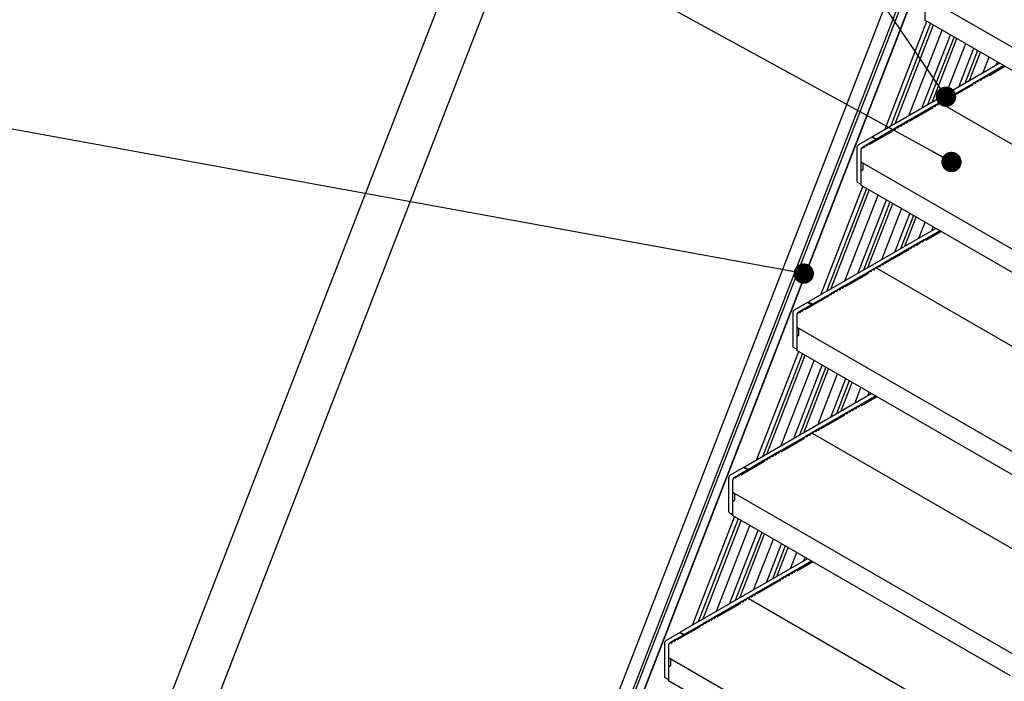
# Paper-space layout 'Лист2' of a CAD drawing. Units: millimetres. Extents: x 8 to 420, y -1 to 292.
# Drawn here: x 53 to 101, y 152 to 184 of the extents above; entities that cross this region are included whole.
import ezdxf

# ---------------------------------------------------------------- set-up
doc = ezdxf.new("R2010")
doc.units = ezdxf.units.MM
doc.layers.add('ГЕОМЕТРИЯ', color=90, linetype='Continuous', lineweight=25)
doc.dimstyles.new('SLDDIMSTYLE3', dxfattribs={"dimtxt": 0.18, "dimasz": 1, "dimexe": 0, "dimexo": 0.0625, "dimgap": 0, "dimtad": 0, "dimtih": 1, "dimtoh": 1, "dimdec": 0, "dimrnd": 1e-09, "dimzin": 0, "dimdsep": 46, "dimtxsty": 'Standard', "dimblk1": 'DOT', "dimblk2": 'DOT', "dimsah": 1, "dimcen": 0.09, "dimadec": 0, "dimazin": 0, "dimtfac": 1, "dimtdec": 0, "dimtofl": 0, "dimtmove": 0, "dimatfit": 3, "dimldrblk": 'DOT', "dimfxl": 0, "dimfrac": 2, "dimtolj": 1, "dimtzin": 0, "dimarcsym": 0})

# ---------------------------------------------------------------- blocks, each defined once
blk = doc.blocks.new('_Dot')
at = {"color": 0, "linetype": 'ByBlock', "lineweight": -2}
blk.add_line((-0.5, 0), (-1, 0), dxfattribs=at)
at = {"color": 0, "linetype": 'ByBlock', "const_width": 0.5}
blk.add_lwpolyline([(-0.25, 0, 1), (0.25, 0, 1)], format="xyb", close=True, dxfattribs=at)

psp = doc.layouts.new('Лист2')

# ---------------------------------------------------------------- linework, layer by layer
at = {"layer": 'ГЕОМЕТРИЯ'}
for p, q in [((102.278, 203.681), (77.776, 140.53)), ((78.314, 140.222), (102.81, 203.36)), ((78.443, 140.194), (102.925, 203.294)), ((80.081, 202.91), (58.231, 146.593)), ((103.254, 203.104), (78.758, 139.968)), ((103.264, 203.098), (78.762, 139.949)), ((60.282, 145.797), (82.132, 202.114)), ((96.939, 185.29), (110.917, 177.221)), ((96.936, 184.817), (96.936, 184.15)), ((94.974, 178.773), (97.037, 184.092)), ((97.216, 183.989), (95.256, 178.936)), ((95.471, 179.06), (97.352, 183.91)), ((110.555, 176.288), (96.936, 184.15)), ((96.153, 179.454), (97.785, 183.66)), ((96.788, 179.821), (98.188, 183.428)), ((98.366, 183.324), (97.07, 179.984)), ((97.285, 180.108), (98.503, 183.246)), ((97.967, 180.501), (98.935, 182.996)), ((98.603, 180.868), (99.338, 182.764)), ((99.517, 182.66), (98.885, 181.031)), ((99.099, 181.155), (99.653, 182.582)), ((100.612, 182.028), (94.369, 178.424)), ((99.781, 181.549), (100.085, 182.332)), ((100.417, 181.916), (100.488, 182.099)), ((100.808, 181.915), (100.045, 181.474)), ((100.116, 181.454), (100.861, 181.884)), ((99.326, 181.059), (98.081, 180.34)), ((99.266, 180.967), (99.322, 181.054)), ((99.468, 181.141), (99.338, 181.066)), ((99.342, 181.065), (99.393, 181.046)), ((99.413, 181.058), (99.463, 181.135)), ((99.609, 181.222), (99.479, 181.148)), ((99.484, 181.147), (99.534, 181.128)), ((99.554, 181.139), (99.605, 181.217)), ((99.75, 181.304), (99.621, 181.229)), ((99.625, 181.229), (99.678, 181.208)), ((99.746, 181.299), (99.693, 181.217)), ((99.892, 181.386), (99.762, 181.311)), ((99.817, 181.291), (99.766, 181.31)), ((99.888, 181.38), (99.837, 181.303)), ((100.033, 181.467), (99.904, 181.392)), ((99.958, 181.373), (99.908, 181.392)), ((100.029, 181.462), (99.979, 181.384)), ((100.106, 181.452), (100.049, 181.474)), ((99.256, 180.957), (98.151, 180.32)), ((97.645, 180.088), (97.515, 180.014)), ((97.59, 180.005), (97.641, 180.083)), ((97.786, 180.17), (97.657, 180.095)), ((97.661, 180.095), (97.699, 180.08)), ((97.699, 180.08), (97.703, 180.078)), ((109.404, 173.323), (97.703, 180.078)), ((97.782, 180.165), (97.744, 180.106)), ((97.928, 180.252), (97.798, 180.177)), ((97.853, 180.157), (97.802, 180.176)), ((97.924, 180.246), (97.873, 180.169)), ((98.069, 180.333), (97.939, 180.259)), ((97.994, 180.239), (97.944, 180.258)), ((98.065, 180.328), (98.014, 180.25)), ((98.141, 180.318), (98.085, 180.34)), ((97.362, 179.925), (96.117, 179.206)), ((96.187, 179.186), (97.291, 179.823)), ((97.302, 179.833), (97.358, 179.92)), ((97.503, 180.007), (97.374, 179.932)), ((97.378, 179.932), (97.429, 179.912)), ((97.449, 179.924), (97.499, 180.002)), ((97.519, 180.013), (97.57, 179.994)), ((95.963, 179.118), (95.834, 179.043)), ((95.959, 179.113), (95.909, 179.035)), ((96.105, 179.2), (95.975, 179.125)), ((96.03, 179.105), (95.979, 179.124)), ((96.101, 179.194), (96.05, 179.116)), ((96.177, 179.184), (96.121, 179.206)), ((95.327, 178.689), (94.223, 178.052)), ((95.398, 178.791), (94.566, 178.311)), ((95.337, 178.699), (95.394, 178.786)), ((95.539, 178.873), (95.41, 178.798)), ((95.414, 178.798), (95.464, 178.778)), ((95.484, 178.79), (95.535, 178.868)), ((95.681, 178.955), (95.551, 178.88)), ((95.555, 178.879), (95.606, 178.86)), ((95.626, 178.871), (95.676, 178.949)), ((95.822, 179.036), (95.692, 178.961)), ((95.697, 178.961), (95.75, 178.94)), ((95.818, 179.031), (95.765, 178.949)), ((95.889, 179.023), (95.838, 179.043)), ((94.33, 178.402), (93.675, 178.024)), ((94.527, 178.288), (94.153, 178.072)), ((94.527, 178.288), (94.33, 178.402)), ((94.369, 178.424), (94.566, 178.311)), ((93.597, 177.888), (93.597, 176.255)), ((93.793, 177.774), (93.793, 176.141)), ((93.793, 177.77), (93.793, 177.198)), ((93.854, 177.897), (93.816, 177.838)), ((93.999, 177.984), (93.872, 177.91)), ((93.924, 177.889), (93.874, 177.909)), ((93.995, 177.979), (93.945, 177.901)), ((94.141, 178.066), (94.011, 177.991)), ((94.066, 177.971), (94.015, 177.99)), ((94.137, 178.06), (94.086, 177.982)), ((94.213, 178.05), (94.157, 178.072)), ((93.797, 177.19), (107.774, 169.121)), ((93.887, 177.138), (93.887, 176.797)), ((93.793, 176.717), (93.793, 176.05)), ((93.878, 176.78), (93.805, 176.738)), ((93.62, 176.204), (93.793, 176.104)), ((91.831, 170.673), (93.895, 175.992)), ((94.073, 175.889), (92.113, 170.836)), ((92.328, 170.96), (94.21, 175.81)), ((107.412, 168.188), (93.793, 176.05)), ((93.01, 171.354), (94.642, 175.56)), ((93.646, 171.721), (95.045, 175.328)), ((95.224, 175.224), (93.927, 171.884)), ((94.142, 172.008), (95.36, 175.146)), ((94.824, 172.401), (95.792, 174.896)), ((95.46, 172.768), (96.195, 174.664)), ((96.374, 174.56), (95.742, 172.931)), ((95.957, 173.055), (96.51, 174.482)), ((97.469, 173.928), (91.227, 170.324)), ((96.639, 173.449), (96.943, 174.232)), ((97.666, 173.815), (96.902, 173.374)), ((96.973, 173.354), (97.719, 173.784)), ((97.274, 173.816), (97.346, 173.999)), ((96.749, 173.286), (96.62, 173.211)), ((96.745, 173.28), (96.694, 173.203)), ((96.891, 173.367), (96.761, 173.293)), ((96.816, 173.273), (96.765, 173.292)), ((96.886, 173.362), (96.836, 173.284)), ((96.963, 173.352), (96.907, 173.374)), ((96.183, 172.959), (94.938, 172.24)), ((96.113, 172.857), (95.009, 172.22)), ((96.123, 172.867), (96.179, 172.954)), ((96.325, 173.041), (96.195, 172.966)), ((96.199, 172.965), (96.25, 172.946)), ((96.27, 172.958), (96.321, 173.036)), ((96.466, 173.122), (96.337, 173.048)), ((96.341, 173.047), (96.391, 173.028)), ((96.412, 173.039), (96.462, 173.117)), ((96.608, 173.204), (96.478, 173.129)), ((96.482, 173.129), (96.535, 173.108)), ((96.604, 173.199), (96.55, 173.117)), ((96.674, 173.191), (96.624, 173.21)), ((94.361, 171.907), (94.231, 171.832)), ((94.235, 171.832), (94.286, 171.812)), ((94.306, 171.824), (94.357, 171.902)), ((94.502, 171.989), (94.373, 171.914)), ((94.377, 171.913), (94.427, 171.894)), ((94.447, 171.905), (94.498, 171.983)), ((94.644, 172.07), (94.514, 171.995)), ((94.518, 171.995), (94.556, 171.98)), ((94.556, 171.98), (94.56, 171.978)), ((106.262, 165.223), (94.56, 171.978)), ((94.639, 172.065), (94.601, 172.006)), ((94.785, 172.152), (94.655, 172.077)), ((94.71, 172.057), (94.66, 172.076)), ((94.781, 172.147), (94.73, 172.069)), ((94.926, 172.233), (94.797, 172.159)), ((94.852, 172.139), (94.801, 172.158)), ((94.922, 172.228), (94.872, 172.15)), ((94.999, 172.218), (94.942, 172.24)), ((94.219, 171.825), (92.974, 171.106)), ((93.045, 171.086), (94.149, 171.723)), ((94.159, 171.733), (94.215, 171.82)), ((92.679, 170.936), (92.55, 170.861)), ((92.675, 170.931), (92.622, 170.849)), ((92.821, 171.018), (92.691, 170.943)), ((92.746, 170.923), (92.695, 170.943)), ((92.817, 171.013), (92.766, 170.935)), ((92.962, 171.1), (92.833, 171.025)), ((92.887, 171.005), (92.837, 171.024)), ((92.958, 171.094), (92.907, 171.016)), ((93.034, 171.084), (92.978, 171.106)), ((92.185, 170.589), (91.08, 169.952)), ((92.255, 170.691), (91.423, 170.211)), ((92.195, 170.599), (92.251, 170.686)), ((92.397, 170.773), (92.267, 170.698)), ((92.271, 170.698), (92.322, 170.678)), ((92.342, 170.69), (92.392, 170.768)), ((92.538, 170.855), (92.408, 170.78)), ((92.412, 170.779), (92.463, 170.76)), ((92.483, 170.771), (92.534, 170.849)), ((92.554, 170.861), (92.607, 170.841)), ((91.187, 170.302), (90.533, 169.924)), ((90.998, 169.966), (90.868, 169.891)), ((90.994, 169.96), (90.943, 169.882)), ((91.384, 170.188), (91.01, 169.972)), ((91.07, 169.95), (91.014, 169.972)), ((91.384, 170.188), (91.187, 170.302)), ((91.227, 170.324), (91.423, 170.211)), ((90.454, 169.788), (90.454, 168.155)), ((90.65, 169.674), (90.65, 168.041)), ((90.65, 169.67), (90.65, 169.098)), ((90.711, 169.797), (90.673, 169.739)), ((90.857, 169.884), (90.729, 169.81)), ((90.782, 169.789), (90.731, 169.809)), ((90.852, 169.879), (90.802, 169.801)), ((90.923, 169.871), (90.873, 169.89)), ((90.654, 169.09), (104.631, 161.021)), ((90.745, 169.038), (90.745, 168.697)), ((90.65, 168.617), (90.65, 167.95)), ((90.735, 168.68), (90.662, 168.638)), ((90.477, 168.104), (90.65, 168.004)), ((88.688, 162.573), (90.752, 167.892)), ((90.931, 167.789), (88.97, 162.736)), ((89.185, 162.86), (91.067, 167.71)), ((104.269, 160.088), (90.65, 167.95)), ((89.867, 163.254), (91.499, 167.46)), ((90.503, 163.621), (91.902, 167.228)), ((92.081, 167.125), (90.785, 163.784)), ((91, 163.908), (92.217, 167.046)), ((91.682, 164.301), (92.65, 166.796)), ((92.317, 164.668), (93.053, 166.564)), ((93.231, 166.46), (92.599, 164.831)), ((92.814, 164.955), (93.368, 166.382)), ((93.496, 165.349), (93.8, 166.132)), ((94.327, 165.828), (88.084, 162.224)), ((94.523, 165.715), (93.76, 165.274)), ((93.83, 165.254), (94.576, 165.684)), ((94.132, 165.716), (94.203, 165.9)), ((93.465, 165.104), (93.335, 165.029)), ((93.461, 165.099), (93.408, 165.017)), ((93.606, 165.186), (93.477, 165.111)), ((93.532, 165.091), (93.481, 165.11)), ((93.602, 165.18), (93.552, 165.103)), ((93.748, 165.267), (93.618, 165.193)), ((93.673, 165.173), (93.622, 165.192)), ((93.744, 165.262), (93.693, 165.184)), ((93.82, 165.252), (93.764, 165.274)), ((93.041, 164.859), (91.796, 164.14)), ((92.97, 164.757), (91.866, 164.12)), ((92.98, 164.767), (93.037, 164.854)), ((93.182, 164.941), (93.053, 164.866)), ((93.057, 164.866), (93.107, 164.846)), ((93.127, 164.858), (93.178, 164.936)), ((93.324, 165.022), (93.194, 164.948)), ((93.198, 164.947), (93.249, 164.928)), ((93.269, 164.939), (93.319, 165.017)), ((93.34, 165.029), (93.393, 165.008)), ((91.784, 164.133), (91.654, 164.059)), ((91.78, 164.128), (91.729, 164.05)), ((91.856, 164.118), (91.8, 164.14)), ((91.077, 163.725), (89.831, 163.006)), ((89.902, 162.986), (91.006, 163.623)), ((91.016, 163.633), (91.072, 163.72)), ((91.218, 163.807), (91.088, 163.732)), ((91.093, 163.732), (91.143, 163.712)), ((91.163, 163.724), (91.214, 163.802)), ((91.359, 163.889), (91.23, 163.814)), ((91.234, 163.813), (91.285, 163.794)), ((91.305, 163.805), (91.355, 163.883)), ((91.501, 163.97), (91.371, 163.895)), ((91.375, 163.895), (91.413, 163.88)), ((91.413, 163.88), (91.418, 163.878)), ((103.119, 157.123), (91.418, 163.878)), ((91.497, 163.965), (91.459, 163.906)), ((91.642, 164.052), (91.513, 163.977)), ((91.567, 163.957), (91.517, 163.977)), ((91.638, 164.047), (91.588, 163.969)), ((91.709, 164.039), (91.658, 164.058)), ((89.254, 162.673), (89.124, 162.598)), ((89.199, 162.59), (89.25, 162.668)), ((89.395, 162.755), (89.266, 162.68)), ((89.27, 162.679), (89.32, 162.66)), ((89.34, 162.671), (89.391, 162.749)), ((89.537, 162.836), (89.407, 162.761)), ((89.411, 162.761), (89.464, 162.741)), ((89.533, 162.831), (89.479, 162.749)), ((89.678, 162.918), (89.548, 162.843)), ((89.603, 162.823), (89.553, 162.843)), ((89.674, 162.913), (89.623, 162.835)), ((89.82, 163), (89.69, 162.925)), ((89.745, 162.905), (89.694, 162.924)), ((89.815, 162.994), (89.765, 162.916)), ((89.892, 162.984), (89.835, 163.006)), ((88.045, 162.202), (87.39, 161.824)), ((89.042, 162.489), (87.938, 161.852)), ((88.241, 162.088), (88.045, 162.202)), ((88.084, 162.224), (88.28, 162.111)), ((89.112, 162.591), (88.28, 162.111)), ((89.052, 162.499), (89.108, 162.586)), ((89.128, 162.598), (89.179, 162.578)), ((87.568, 161.697), (87.53, 161.639)), ((87.714, 161.784), (87.586, 161.71)), ((87.639, 161.689), (87.588, 161.709)), ((87.71, 161.779), (87.659, 161.701)), ((87.855, 161.866), (87.726, 161.791)), ((87.78, 161.771), (87.73, 161.79)), ((87.851, 161.86), (87.801, 161.782)), ((88.241, 162.088), (87.867, 161.872)), ((87.928, 161.85), (87.871, 161.872)), ((87.311, 161.688), (87.311, 160.055)), ((87.508, 161.574), (87.508, 159.941)), ((87.508, 161.57), (87.508, 160.998)), ((87.511, 160.99), (101.489, 152.921)), ((87.602, 160.938), (87.602, 160.597)), ((87.508, 160.517), (87.508, 159.85)), ((87.592, 160.58), (87.519, 160.538)), ((85.546, 154.473), (87.609, 159.792)), ((87.334, 160.004), (87.508, 159.904)), ((101.127, 151.988), (87.508, 159.85)), ((87.788, 159.689), (85.828, 154.636)), ((86.042, 154.76), (87.924, 159.61)), ((86.724, 155.154), (88.357, 159.36)), ((87.36, 155.521), (88.76, 159.128)), ((88.938, 159.025), (87.642, 155.684)), ((87.857, 155.808), (89.075, 158.946)), ((88.539, 156.201), (89.507, 158.696)), ((89.175, 156.568), (89.91, 158.464)), ((90.089, 158.36), (89.457, 156.731)), ((89.671, 156.855), (90.225, 158.282)), ((90.353, 157.249), (90.657, 158.032)), ((91.184, 157.728), (84.941, 154.124)), ((91.38, 157.615), (90.617, 157.174)), ((90.687, 157.154), (91.433, 157.584)), ((90.989, 157.616), (91.06, 157.8)), ((90.181, 156.922), (90.051, 156.848)), ((90.126, 156.839), (90.177, 156.917)), ((90.322, 157.004), (90.193, 156.929)), ((90.197, 156.929), (90.25, 156.908)), ((90.318, 156.999), (90.265, 156.917)), ((90.464, 157.086), (90.334, 157.011)), ((90.389, 156.991), (90.338, 157.01)), ((90.46, 157.08), (90.409, 157.003)), ((90.605, 157.167), (90.476, 157.093)), ((90.53, 157.073), (90.48, 157.092)), ((90.601, 157.162), (90.55, 157.084)), ((90.677, 157.152), (90.621, 157.174)), ((89.898, 156.759), (88.653, 156.04)), ((89.828, 156.657), (88.723, 156.02)), ((89.838, 156.667), (89.894, 156.754)), ((90.039, 156.841), (89.91, 156.766)), ((89.914, 156.766), (89.965, 156.746)), ((89.985, 156.758), (90.035, 156.836)), ((90.055, 156.847), (90.106, 156.828)), ((88.5, 155.952), (88.37, 155.877)), ((88.495, 155.947), (88.445, 155.869)), ((88.641, 156.033), (88.511, 155.959)), ((88.566, 155.939), (88.516, 155.958)), ((88.637, 156.028), (88.586, 155.95)), ((88.713, 156.018), (88.657, 156.04)), ((87.934, 155.625), (86.689, 154.906)), ((86.759, 154.886), (87.863, 155.523)), ((87.873, 155.533), (87.93, 155.62)), ((88.075, 155.707), (87.946, 155.632)), ((87.95, 155.632), (88, 155.612)), ((88.021, 155.624), (88.071, 155.702)), ((88.217, 155.789), (88.087, 155.714)), ((88.091, 155.713), (88.142, 155.694)), ((88.162, 155.705), (88.213, 155.783)), ((88.358, 155.87), (88.229, 155.795)), ((88.233, 155.795), (88.271, 155.78)), ((88.271, 155.78), (88.275, 155.778)), ((99.976, 149.023), (88.275, 155.778)), ((88.354, 155.865), (88.316, 155.806)), ((88.425, 155.857), (88.374, 155.877)), ((85.97, 154.491), (85.138, 154.011)), ((85.909, 154.399), (85.966, 154.486)), ((86.111, 154.573), (85.982, 154.498)), ((85.986, 154.498), (86.036, 154.478)), ((86.056, 154.49), (86.107, 154.568)), ((86.253, 154.655), (86.123, 154.58)), ((86.127, 154.579), (86.178, 154.56)), ((86.198, 154.572), (86.248, 154.649)), ((86.394, 154.736), (86.264, 154.661)), ((86.269, 154.661), (86.322, 154.641)), ((86.39, 154.731), (86.337, 154.649)), ((86.535, 154.818), (86.406, 154.743)), ((86.461, 154.723), (86.41, 154.743)), ((86.531, 154.813), (86.481, 154.735)), ((86.677, 154.9), (86.547, 154.825)), ((86.602, 154.805), (86.551, 154.824)), ((86.673, 154.894), (86.622, 154.816)), ((86.749, 154.884), (86.693, 154.906)), ((84.902, 154.102), (84.247, 153.724)), ((85.098, 153.988), (84.724, 153.773)), ((85.899, 154.389), (84.795, 153.752)), ((85.098, 153.988), (84.902, 154.102)), ((84.941, 154.124), (85.138, 154.011)), ((84.169, 153.588), (84.169, 151.955)), ((84.426, 153.597), (84.388, 153.539)), ((84.571, 153.684), (84.444, 153.61)), ((84.496, 153.589), (84.446, 153.609)), ((84.567, 153.679), (84.516, 153.601)), ((84.713, 153.766), (84.583, 153.691)), ((84.638, 153.671), (84.587, 153.69)), ((84.708, 153.76), (84.658, 153.683)), ((84.785, 153.75), (84.729, 153.772)), ((84.365, 153.474), (84.365, 151.841)), ((84.365, 153.47), (84.365, 152.898)), ((84.368, 152.891), (98.346, 144.821)), ((84.459, 152.838), (84.459, 152.497)), ((84.365, 152.417), (84.365, 151.75)), ((84.449, 152.48), (84.377, 152.438)), ((84.192, 151.904), (84.365, 151.804)), ((97.984, 143.888), (84.365, 151.75))]:
    psp.add_line(p, q, dxfattribs=at)
at = {"layer": 'ГЕОМЕТРИЯ', "flags": 128}
for points in [[(94.566, 178.311), (94.564, 178.301), (94.56, 178.292), (94.554, 178.283), (94.546, 178.277), (94.539, 178.274), (94.532, 178.276), (94.528, 178.281), (94.527, 178.288)], [(91.423, 170.211), (91.422, 170.202), (91.417, 170.192), (91.411, 170.183), (91.403, 170.177), (91.396, 170.174), (91.39, 170.176), (91.385, 170.181), (91.384, 170.188)], [(88.28, 162.111), (88.279, 162.102), (88.275, 162.092), (88.268, 162.083), (88.261, 162.077), (88.253, 162.074), (88.247, 162.076), (88.243, 162.081), (88.241, 162.088)], [(85.138, 154.011), (85.136, 154.002), (85.132, 153.992), (85.126, 153.983), (85.118, 153.977), (85.111, 153.974), (85.104, 153.976), (85.1, 153.981), (85.098, 153.988)]]:
    psp.add_lwpolyline(points, dxfattribs=at)
at = {"layer": 'ГЕОМЕТРИЯ'}
for centre, radius, start, end in [((99.34, 181.046), 0.0198, 84.1763, 155.8183), ((99.395, 181.066), 0.0198, 264.1763, 335.8183), ((99.482, 181.127), 0.0198, 84.1763, 155.8183), ((99.536, 181.147), 0.0198, 264.1763, 335.8183), ((99.623, 181.209), 0.0198, 84.1763, 155.8183), ((99.68, 181.223), 0.0149, 264.1763, 335.8183), ((99.764, 181.291), 0.0198, 84.1763, 155.8183), ((99.819, 181.311), 0.0198, 264.1763, 335.8183), ((99.906, 181.372), 0.0198, 84.1763, 155.8183), ((99.96, 181.392), 0.0198, 264.1763, 335.8183), ((100.047, 181.454), 0.0198, 84.1763, 155.8183), ((100.109, 181.463), 0.0119, 253.7334, 304.3584), ((99.239, 180.984), 0.0311, 301.6678, 328.0663), ((97.659, 180.075), 0.0198, 84.1763, 155.8183), ((97.867, 180.026), 0.147, 146.7784, 164.4196), ((97.8, 180.157), 0.0198, 84.1763, 155.8183), ((97.855, 180.177), 0.0198, 264.1763, 335.8183), ((97.942, 180.238), 0.0198, 84.1763, 155.8183), ((97.996, 180.258), 0.0198, 264.1763, 335.8183), ((98.083, 180.32), 0.0198, 84.1763, 155.8183), ((98.145, 180.33), 0.0119, 253.7334, 304.3584), ((97.275, 179.85), 0.0311, 301.6678, 328.0663), ((97.376, 179.912), 0.0198, 84.1763, 155.8183), ((97.431, 179.932), 0.0198, 264.1763, 335.8183), ((97.517, 179.993), 0.0198, 84.1763, 155.8183), ((97.572, 180.013), 0.0198, 264.1763, 335.8183), ((95.977, 179.104), 0.0198, 84.1763, 155.8183), ((96.032, 179.124), 0.0198, 264.1763, 335.8183), ((96.119, 179.186), 0.0198, 84.1763, 155.8183), ((96.18, 179.196), 0.0119, 253.7334, 304.3584), ((95.311, 178.716), 0.0311, 301.6678, 328.0663), ((95.412, 178.778), 0.0198, 84.1763, 155.8183), ((95.466, 178.798), 0.0198, 264.1763, 335.8183), ((95.553, 178.86), 0.0198, 84.1763, 155.8183), ((95.608, 178.88), 0.0198, 264.1763, 335.8183), ((95.695, 178.941), 0.0198, 84.1763, 155.8183), ((95.751, 178.955), 0.0149, 264.1763, 335.8183), ((95.836, 179.023), 0.0198, 84.1763, 155.8183), ((95.891, 179.043), 0.0198, 264.1763, 335.8183), ((94.327, 178.426), 0.0427, 302.6112, 357.3942), ((93.767, 177.88), 0.171, 122.6055, 177.3945), ((93.964, 177.766), 0.171, 122.6055, 177.3945), ((93.925, 177.765), 0.132, 145.8369, 177.7769), ((93.872, 177.889), 0.0198, 84.1763, 155.8183), ((93.926, 177.909), 0.0198, 264.1763, 335.8183), ((94.013, 177.971), 0.0198, 84.1763, 155.8183), ((94.068, 177.991), 0.0198, 264.1763, 335.8183), ((94.155, 178.052), 0.0198, 84.1763, 155.8183), ((94.216, 178.062), 0.0119, 253.7334, 304.3584), ((93.801, 177.197), 0.00822, 173.7012, 234.9867), ((93.819, 176.716), 0.0256, 122.6055, 177.3945), ((93.866, 176.798), 0.0213, 302.6055, 357.3945), ((93.651, 176.248), 0.0548, 173.7012, 234.9867), ((96.763, 173.272), 0.0198, 84.1763, 155.8183), ((96.818, 173.292), 0.0198, 264.1763, 335.8183), ((96.905, 173.354), 0.0198, 84.1763, 155.8183), ((96.966, 173.363), 0.0119, 253.7334, 304.3584), ((96.097, 172.884), 0.0311, 301.6678, 328.0663), ((96.197, 172.946), 0.0198, 84.1763, 155.8183), ((96.252, 172.966), 0.0198, 264.1763, 335.8183), ((96.339, 173.027), 0.0198, 84.1763, 155.8183), ((96.393, 173.047), 0.0198, 264.1763, 335.8183), ((96.48, 173.109), 0.0198, 84.1763, 155.8183), ((96.537, 173.123), 0.0149, 264.1763, 335.8183), ((96.622, 173.191), 0.0198, 84.1763, 155.8183), ((96.676, 173.211), 0.0198, 264.1763, 335.8183), ((94.233, 171.812), 0.0198, 84.1763, 155.8183), ((94.375, 171.893), 0.0198, 84.1763, 155.8183), ((94.429, 171.913), 0.0198, 264.1763, 335.8183), ((94.516, 171.975), 0.0198, 84.1763, 155.8183), ((94.724, 171.926), 0.147, 146.7784, 164.4196), ((94.657, 172.057), 0.0198, 84.1763, 155.8183), ((94.712, 172.077), 0.0198, 264.1763, 335.8183), ((94.799, 172.138), 0.0198, 84.1763, 155.8183), ((94.854, 172.158), 0.0198, 264.1763, 335.8183), ((94.94, 172.22), 0.0198, 84.1763, 155.8183), ((95.002, 172.23), 0.0119, 253.7334, 304.3584), ((94.132, 171.75), 0.0311, 301.6678, 328.0663), ((94.288, 171.832), 0.0198, 264.1763, 335.8183), ((92.693, 170.923), 0.0198, 84.1763, 155.8183), ((92.748, 170.943), 0.0198, 264.1763, 335.8183), ((92.835, 171.004), 0.0198, 84.1763, 155.8183), ((92.889, 171.025), 0.0198, 264.1763, 335.8183), ((92.976, 171.086), 0.0198, 84.1763, 155.8183), ((93.038, 171.096), 0.0119, 253.7334, 304.3584), ((92.168, 170.616), 0.0311, 301.6678, 328.0663), ((92.269, 170.678), 0.0198, 84.1763, 155.8183), ((92.324, 170.698), 0.0198, 264.1763, 335.8183), ((92.41, 170.76), 0.0198, 84.1763, 155.8183), ((92.465, 170.78), 0.0198, 264.1763, 335.8183), ((92.552, 170.841), 0.0198, 84.1763, 155.8183), ((92.609, 170.855), 0.0149, 264.1763, 335.8183), ((90.625, 169.78), 0.171, 122.6055, 177.3945), ((91.012, 169.952), 0.0198, 84.1763, 155.8183), ((91.074, 169.962), 0.0119, 253.7334, 304.3584), ((91.184, 170.326), 0.0427, 302.6112, 357.3942), ((90.821, 169.666), 0.171, 122.6055, 177.3945), ((90.782, 169.665), 0.132, 145.8369, 177.7769), ((90.729, 169.789), 0.0198, 84.1763, 155.8183), ((90.784, 169.809), 0.0198, 264.1763, 335.8183), ((90.871, 169.871), 0.0198, 84.1763, 155.8183), ((90.925, 169.891), 0.0198, 264.1763, 335.8183), ((90.659, 169.097), 0.00822, 173.7012, 234.9867), ((90.676, 168.616), 0.0256, 122.6055, 177.3945), ((90.723, 168.698), 0.0213, 302.6055, 357.3945), ((90.508, 168.149), 0.0548, 173.7012, 234.9867), ((93.479, 165.091), 0.0198, 84.1763, 155.8183), ((93.534, 165.111), 0.0198, 264.1763, 335.8183), ((93.62, 165.172), 0.0198, 84.1763, 155.8183), ((93.675, 165.192), 0.0198, 264.1763, 335.8183), ((93.762, 165.254), 0.0198, 84.1763, 155.8183), ((93.823, 165.263), 0.0119, 253.7334, 304.3584), ((92.954, 164.784), 0.0311, 301.6678, 328.0663), ((93.055, 164.846), 0.0198, 84.1763, 155.8183), ((93.109, 164.866), 0.0198, 264.1763, 335.8183), ((93.196, 164.927), 0.0198, 84.1763, 155.8183), ((93.251, 164.947), 0.0198, 264.1763, 335.8183), ((93.338, 165.009), 0.0198, 84.1763, 155.8183), ((93.394, 165.023), 0.0149, 264.1763, 335.8183), ((91.798, 164.12), 0.0198, 84.1763, 155.8183), ((91.859, 164.13), 0.0119, 253.7334, 304.3584), ((90.99, 163.65), 0.0311, 301.6678, 328.0663), ((91.091, 163.712), 0.0198, 84.1763, 155.8183), ((91.145, 163.732), 0.0198, 264.1763, 335.8183), ((91.232, 163.793), 0.0198, 84.1763, 155.8183), ((91.287, 163.814), 0.0198, 264.1763, 335.8183), ((91.373, 163.875), 0.0198, 84.1763, 155.8183), ((91.582, 163.826), 0.147, 146.7784, 164.4196), ((91.515, 163.957), 0.0198, 84.1763, 155.8183), ((91.569, 163.977), 0.0198, 264.1763, 335.8183), ((91.656, 164.038), 0.0198, 84.1763, 155.8183), ((91.711, 164.058), 0.0198, 264.1763, 335.8183), ((89.268, 162.66), 0.0198, 84.1763, 155.8183), ((89.322, 162.68), 0.0198, 264.1763, 335.8183), ((89.409, 162.741), 0.0198, 84.1763, 155.8183), ((89.466, 162.755), 0.0149, 264.1763, 335.8183), ((89.551, 162.823), 0.0198, 84.1763, 155.8183), ((89.605, 162.843), 0.0198, 264.1763, 335.8183), ((89.692, 162.905), 0.0198, 84.1763, 155.8183), ((89.747, 162.925), 0.0198, 264.1763, 335.8183), ((89.833, 162.986), 0.0198, 84.1763, 155.8183), ((89.895, 162.996), 0.0119, 253.7334, 304.3584), ((88.041, 162.226), 0.0427, 302.6112, 357.3942), ((89.026, 162.516), 0.0311, 301.6678, 328.0663), ((89.126, 162.578), 0.0198, 84.1763, 155.8183), ((89.181, 162.598), 0.0198, 264.1763, 335.8183), ((87.482, 161.68), 0.171, 122.6055, 177.3945), ((87.678, 161.566), 0.171, 122.6055, 177.3945), ((87.586, 161.689), 0.0198, 84.1763, 155.8183), ((87.641, 161.709), 0.0198, 264.1763, 335.8183), ((87.728, 161.771), 0.0198, 84.1763, 155.8183), ((87.782, 161.791), 0.0198, 264.1763, 335.8183), ((87.869, 161.852), 0.0198, 84.1763, 155.8183), ((87.931, 161.862), 0.0119, 253.7334, 304.3584), ((87.639, 161.565), 0.132, 145.8369, 177.7769), ((87.516, 160.997), 0.00822, 173.7012, 234.9867), ((87.533, 160.516), 0.0256, 122.6055, 177.3945), ((87.581, 160.598), 0.0213, 302.6055, 357.3945), ((87.366, 160.049), 0.0548, 173.7012, 234.9867), ((90.195, 156.909), 0.0198, 84.1763, 155.8183), ((90.251, 156.923), 0.0149, 264.1763, 335.8183), ((90.336, 156.991), 0.0198, 84.1763, 155.8183), ((90.391, 157.011), 0.0198, 264.1763, 335.8183), ((90.478, 157.072), 0.0198, 84.1763, 155.8183), ((90.532, 157.092), 0.0198, 264.1763, 335.8183), ((90.619, 157.154), 0.0198, 84.1763, 155.8183), ((90.681, 157.163), 0.0119, 253.7334, 304.3584), ((89.811, 156.684), 0.0311, 301.6678, 328.0663), ((89.912, 156.746), 0.0198, 84.1763, 155.8183), ((89.967, 156.766), 0.0198, 264.1763, 335.8183), ((90.053, 156.827), 0.0198, 84.1763, 155.8183), ((90.108, 156.847), 0.0198, 264.1763, 335.8183), ((88.514, 155.938), 0.0198, 84.1763, 155.8183), ((88.568, 155.958), 0.0198, 264.1763, 335.8183), ((88.655, 156.02), 0.0198, 84.1763, 155.8183), ((88.717, 156.03), 0.0119, 253.7334, 304.3584), ((87.847, 155.55), 0.0311, 301.6678, 328.0663), ((87.948, 155.612), 0.0198, 84.1763, 155.8183), ((88.002, 155.632), 0.0198, 264.1763, 335.8183), ((88.089, 155.694), 0.0198, 84.1763, 155.8183), ((88.144, 155.714), 0.0198, 264.1763, 335.8183), ((88.231, 155.775), 0.0198, 84.1763, 155.8183), ((88.439, 155.726), 0.147, 146.7784, 164.4196), ((88.372, 155.857), 0.0198, 84.1763, 155.8183), ((88.427, 155.877), 0.0198, 264.1763, 335.8183), ((85.984, 154.478), 0.0198, 84.1763, 155.8183), ((86.038, 154.498), 0.0198, 264.1763, 335.8183), ((86.125, 154.56), 0.0198, 84.1763, 155.8183), ((86.18, 154.58), 0.0198, 264.1763, 335.8183), ((86.266, 154.641), 0.0198, 84.1763, 155.8183), ((86.323, 154.655), 0.0149, 264.1763, 335.8183), ((86.408, 154.723), 0.0198, 84.1763, 155.8183), ((86.463, 154.743), 0.0198, 264.1763, 335.8183), ((86.549, 154.805), 0.0198, 84.1763, 155.8183), ((86.604, 154.825), 0.0198, 264.1763, 335.8183), ((86.691, 154.886), 0.0198, 84.1763, 155.8183), ((86.752, 154.896), 0.0119, 253.7334, 304.3584), ((84.899, 154.126), 0.0427, 302.6112, 357.3942), ((85.883, 154.416), 0.0311, 301.6678, 328.0663), ((84.339, 153.58), 0.171, 122.6055, 177.3945), ((84.536, 153.467), 0.171, 122.6055, 177.3945), ((84.497, 153.465), 0.132, 145.8369, 177.7769), ((84.444, 153.589), 0.0198, 84.1763, 155.8183), ((84.498, 153.609), 0.0198, 264.1763, 335.8183), ((84.585, 153.671), 0.0198, 84.1763, 155.8183), ((84.64, 153.691), 0.0198, 264.1763, 335.8183), ((84.727, 153.752), 0.0198, 84.1763, 155.8183), ((84.788, 153.762), 0.0119, 253.7334, 304.3584), ((84.373, 152.897), 0.00822, 173.7012, 234.9867), ((84.391, 152.416), 0.0256, 122.6055, 177.3945), ((84.438, 152.498), 0.0213, 302.6055, 357.3945), ((84.223, 151.949), 0.0548, 173.7012, 234.9867)]:
    psp.add_arc(centre, radius, start, end, dxfattribs=at)

# ---------------------------------------------------------------- leaders
at = {"color": 7, "linetype": 'Continuous', "lineweight": 0}
for points in [[(97.97, 180.39), (65.328, 228.554), (60.539, 228.554)], [(98.238, 177.189), (56.873, 199.877), (53.799, 199.877)], [(90.998, 171.714), (50.132, 179.167), (47.181, 179.167)]]:
    psp.add_leader(points, dimstyle='SLDDIMSTYLE3', dxfattribs=at)

doc.saveas('drawing.dxf')
